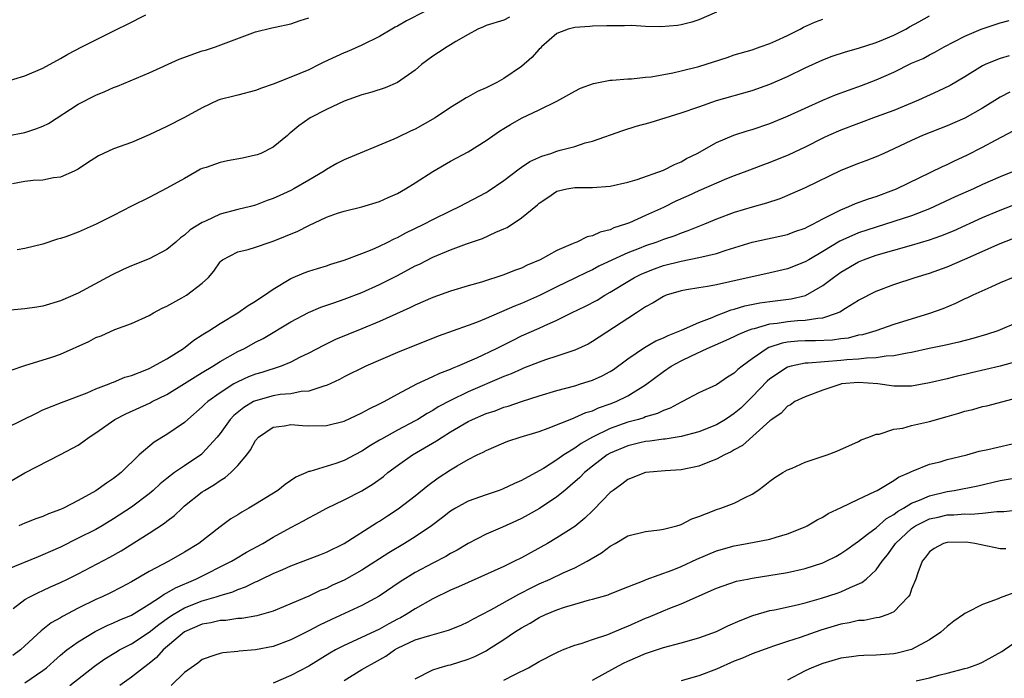
# Model space of a CAD drawing. Units: inches. Extents: x 2559000 to 2562000, y 1545000 to 1548000.
# Drawn here: x 2560112 to 2560223, y 1545268 to 1545342 of the extents above; entities that cross this region are included whole.
import ezdxf

# ---------------------------------------------------------------- set-up
doc = ezdxf.new("R2010")
doc.units = ezdxf.units.IN
doc.header["$MEASUREMENT"] = 0
doc.layers.add('LD25591545_2ft', color=9, linetype='Continuous')

msp = doc.modelspace()

# ---------------------------------------------------------------- linework, layer by layer
at = {"layer": 'LD25591545_2ft'}
for points, elevation in [([(2560191, 1545342.91), (2560189, 1545342.04), (2560188.21, 1545341.79), (2560187, 1545341.49), (2560186.58, 1545341.42), (2560184.72, 1545341.28), (2560183, 1545341.32), (2560181.4, 1545341.4), (2560180.63, 1545341.37), (2560179, 1545341.39), (2560178.64, 1545341.36), (2560177, 1545341.34), (2560176.69, 1545341.31), (2560175, 1545341.2), (2560174.27, 1545341), (2560173, 1545340.5), (2560171.24, 1545339), (2560171.13, 1545338.87), (2560171, 1545338.75), (2560170.18, 1545337.82), (2560169, 1545336.78), (2560167, 1545335.44), (2560166.21, 1545335), (2560165, 1545334.37), (2560164.03, 1545333.97), (2560163, 1545333.38), (2560162.74, 1545333.26), (2560162.35, 1545333), (2560161, 1545332.18), (2560159.27, 1545331), (2560157, 1545329.74), (2560156.49, 1545329.51), (2560155, 1545328.78), (2560154.59, 1545328.59), (2560149, 1545326.27), (2560148.16, 1545325.84), (2560147, 1545325.19), (2560146.73, 1545325), (2560145, 1545323.99), (2560143.34, 1545323), (2560143, 1545322.81), (2560141.74, 1545322.26), (2560141, 1545321.89), (2560140.32, 1545321.68), (2560139, 1545321.17), (2560138.42, 1545321), (2560137, 1545320.67), (2560135, 1545320.13), (2560133.36, 1545319.36), (2560133, 1545319.21), (2560131.64, 1545318.36), (2560131, 1545317.76), (2560130.54, 1545317.46), (2560130.02, 1545317), (2560129, 1545316.15), (2560127, 1545315.11), (2560125, 1545314.31), (2560124.08, 1545313.92), (2560122.74, 1545313.26), (2560119, 1545311.25), (2560117, 1545310.37), (2560115, 1545309.78), (2560114.33, 1545309.67), (2560113, 1545309.48), (2560111, 1545309.27)], 7796), ([(2560158.08, 1545343), (2560156.04, 1545341.96), (2560155, 1545341.35), (2560154.76, 1545341.24), (2560154.36, 1545341), (2560153, 1545340.18), (2560151, 1545339.18), (2560149.48, 1545338.52), (2560149, 1545338.33), (2560148.08, 1545337.92), (2560146.72, 1545337.28), (2560146.18, 1545337), (2560145, 1545336.43), (2560143, 1545335.59), (2560141, 1545334.8), (2560139.66, 1545334.34), (2560139, 1545334.08), (2560137, 1545333.56), (2560136.54, 1545333.46), (2560135, 1545333.07), (2560134.79, 1545333), (2560133, 1545332.15), (2560131, 1545331.03), (2560129, 1545330.02), (2560127, 1545329.07), (2560125, 1545328.24), (2560123, 1545327.5), (2560121.28, 1545326.72), (2560120.06, 1545325.94), (2560119, 1545325.23), (2560118.54, 1545325), (2560117, 1545324.3), (2560116.22, 1545324.22), (2560115, 1545323.97), (2560113.94, 1545323.94), (2560113, 1545323.82), (2560111.58, 1545323.58)], 7792), ([(2560110.5, 1545335), (2560113, 1545335.75), (2560115, 1545336.61), (2560117, 1545337.68), (2560117.83, 1545338.17), (2560119.41, 1545339), (2560123.38, 1545341), (2560124.48, 1545341.52), (2560126.62, 1545342.62)], 7788), ([(2560110.99, 1545328.99), (2560113, 1545329.36), (2560114.24, 1545329.76), (2560115, 1545330.05), (2560115.64, 1545330.36), (2560119, 1545332.53), (2560121, 1545333.57), (2560122.02, 1545333.98), (2560123, 1545334.43), (2560123.43, 1545334.57), (2560127, 1545336.08), (2560130.38, 1545337.62), (2560133, 1545338.54), (2560133.37, 1545338.63), (2560134.49, 1545339), (2560139, 1545340.7), (2560140.83, 1545341.17), (2560141.23, 1545341.23), (2560143, 1545341.62), (2560144.03, 1545341.97), (2560145, 1545342.27)], 7790), ([(2560111, 1545296.08), (2560114.28, 1545297.72), (2560115, 1545298.06), (2560117.1, 1545298.9), (2560120.01, 1545300.01), (2560121, 1545300.45), (2560122.48, 1545301), (2560122.84, 1545301.16), (2560123, 1545301.2), (2560124.25, 1545301.75), (2560125, 1545301.95), (2560126.55, 1545302.55), (2560127, 1545302.75), (2560127.51, 1545303), (2560129, 1545303.83), (2560130.89, 1545305), (2560132.06, 1545305.94), (2560133, 1545306.53), (2560133.27, 1545306.73), (2560133.73, 1545307), (2560135, 1545307.8), (2560137.02, 1545309), (2560138.17, 1545309.83), (2560139, 1545310.34), (2560139.39, 1545310.61), (2560140.02, 1545311), (2560141, 1545311.69), (2560143, 1545312.87), (2560144.49, 1545313.51), (2560145, 1545313.7), (2560145.98, 1545314.02), (2560147, 1545314.32), (2560147.5, 1545314.5), (2560149, 1545314.95), (2560151, 1545315.7), (2560152.17, 1545316.17), (2560153, 1545316.54), (2560153.93, 1545317), (2560154.63, 1545317.37), (2560155, 1545317.52), (2560155.96, 1545318.04), (2560157.98, 1545319), (2560159, 1545319.53), (2560161, 1545320.52), (2560162.01, 1545321), (2560165, 1545322.6), (2560165.25, 1545322.75), (2560167, 1545323.94), (2560168.73, 1545325.27), (2560169, 1545325.43), (2560169.93, 1545326.07), (2560171.31, 1545326.69), (2560172.3, 1545327), (2560173, 1545327.25), (2560173.35, 1545327.35), (2560175, 1545327.78), (2560176.17, 1545328.17), (2560177, 1545328.37), (2560180.41, 1545329.59), (2560181.95, 1545330.05), (2560183.51, 1545330.49), (2560187, 1545331.55), (2560189, 1545332.26), (2560191, 1545332.94), (2560195, 1545334.1), (2560197, 1545334.79), (2560199, 1545335.65), (2560201, 1545336.63), (2560203, 1545337.55), (2560204.05, 1545337.95), (2560205.54, 1545338.46), (2560207, 1545338.86), (2560209, 1545339.49), (2560209.82, 1545339.82), (2560211, 1545340.32), (2560212.33, 1545341), (2560212.75, 1545341.25), (2560213.82, 1545341.82), (2560215, 1545342.49)], 7800), ([(2560111, 1545289.81), (2560113, 1545290.98), (2560117, 1545293.04), (2560119, 1545294.11), (2560119.54, 1545294.46), (2560120.23, 1545295), (2560121, 1545295.47), (2560123.15, 1545297), (2560124.37, 1545297.63), (2560127.12, 1545298.88), (2560127.34, 1545299), (2560129, 1545299.82), (2560131, 1545301.04), (2560132.19, 1545301.81), (2560133, 1545302.28), (2560134.18, 1545303), (2560135, 1545303.54), (2560137, 1545304.65), (2560137.75, 1545305), (2560139, 1545305.69), (2560139.87, 1545306.13), (2560143, 1545308), (2560144.96, 1545309.04), (2560146.36, 1545309.64), (2560147.84, 1545310.16), (2560149, 1545310.54), (2560151, 1545311.3), (2560153, 1545312.21), (2560155, 1545313.24), (2560157, 1545314.3), (2560157.48, 1545314.52), (2560159, 1545315.29), (2560161, 1545316.12), (2560162.79, 1545316.79), (2560164.59, 1545317.41), (2560166.11, 1545318.11), (2560167, 1545318.47), (2560167.37, 1545318.63), (2560169, 1545319.72), (2560170.8, 1545321.2), (2560171, 1545321.39), (2560171.98, 1545322.02), (2560173, 1545322.72), (2560174.12, 1545323), (2560175, 1545323.16), (2560177, 1545323.16), (2560179, 1545323.3), (2560181, 1545323.75), (2560182.06, 1545324.06), (2560185, 1545325.1), (2560186.24, 1545325.76), (2560187, 1545326.05), (2560187.6, 1545326.4), (2560188.83, 1545327), (2560191, 1545328.21), (2560192.96, 1545329.04), (2560194.46, 1545329.54), (2560195, 1545329.7), (2560197, 1545330.38), (2560197.45, 1545330.55), (2560199, 1545331.18), (2560203, 1545332.98), (2560204.42, 1545333.58), (2560207.35, 1545334.65), (2560209, 1545335.27), (2560211, 1545336.17), (2560213, 1545337.16), (2560214.29, 1545337.71), (2560215, 1545338.1), (2560215.61, 1545338.39), (2560216.67, 1545339), (2560219, 1545340.21), (2560220.84, 1545341), (2560223, 1545341.71), (2560224.01, 1545341.99)], 7802), ([(2560111.45, 1545302.55), (2560113, 1545303.06), (2560116.02, 1545304.02), (2560117, 1545304.36), (2560120.2, 1545305.8), (2560121, 1545306.23), (2560121.58, 1545306.42), (2560123.14, 1545307.14), (2560125, 1545307.81), (2560127, 1545308.7), (2560127.5, 1545309), (2560128.47, 1545309.53), (2560129, 1545309.77), (2560130.7, 1545310.7), (2560131.2, 1545311), (2560133, 1545312.35), (2560133.7, 1545313), (2560134.29, 1545313.71), (2560135, 1545314.76), (2560135.11, 1545314.89), (2560135.26, 1545315), (2560137, 1545315.9), (2560138.17, 1545316.17), (2560139, 1545316.43), (2560140.65, 1545317), (2560141, 1545317.1), (2560143.78, 1545318.22), (2560145, 1545318.88), (2560147, 1545319.82), (2560148.26, 1545320.26), (2560149, 1545320.49), (2560151, 1545320.95), (2560153, 1545321.57), (2560153.97, 1545322.03), (2560155, 1545322.49), (2560155.91, 1545323), (2560157, 1545323.67), (2560159, 1545324.96), (2560161, 1545326.1), (2560163, 1545327.17), (2560165, 1545328.44), (2560166.51, 1545329.49), (2560167, 1545329.8), (2560167.75, 1545330.25), (2560169, 1545330.96), (2560171, 1545331.89), (2560173, 1545332.89), (2560175, 1545334.02), (2560175.65, 1545334.35), (2560177.12, 1545334.88), (2560179, 1545335.24), (2560179.24, 1545335.24), (2560181, 1545335.41), (2560181.41, 1545335.41), (2560183, 1545335.58), (2560183.63, 1545335.63), (2560186.06, 1545336.06), (2560187, 1545336.29), (2560189, 1545336.81), (2560192.19, 1545337.81), (2560193, 1545338.09), (2560195, 1545338.69), (2560195.93, 1545339), (2560197, 1545339.38), (2560197.67, 1545339.67), (2560199, 1545340.29), (2560200.41, 1545341), (2560200.79, 1545341.21), (2560202.17, 1545341.83), (2560203, 1545342.14)], 7798), ([(2560167.65, 1545342.35), (2560167, 1545342.03), (2560165, 1545341.4), (2560164.73, 1545341.27), (2560164.09, 1545341), (2560163, 1545340.41), (2560161.6, 1545339.6), (2560161, 1545339.22), (2560160.62, 1545339), (2560159.64, 1545338.36), (2560159, 1545337.97), (2560157.73, 1545337), (2560157, 1545336.39), (2560155, 1545335), (2560153.61, 1545334.39), (2560152.1, 1545333.9), (2560151, 1545333.6), (2560149, 1545332.89), (2560147, 1545331.95), (2560145.18, 1545331), (2560143.88, 1545330.12), (2560143, 1545329.36), (2560142.8, 1545329.2), (2560142.59, 1545329), (2560141, 1545327.7), (2560139.6, 1545327), (2560139.17, 1545326.83), (2560139, 1545326.78), (2560137.53, 1545326.47), (2560135.83, 1545326.17), (2560135, 1545325.98), (2560133.42, 1545325.42), (2560133, 1545325.29), (2560132.8, 1545325.2), (2560132.43, 1545325), (2560131, 1545324.16), (2560129, 1545323.07), (2560127.63, 1545322.37), (2560127, 1545322.03), (2560125, 1545321.04), (2560123, 1545319.99), (2560121.04, 1545319), (2560119, 1545318.11), (2560117.59, 1545317.59), (2560117, 1545317.39), (2560116.67, 1545317.33), (2560115, 1545316.74), (2560113, 1545316.26), (2560112.13, 1545316.13)], 7794), ([(2560224.01, 1545337.99), (2560223, 1545337.7), (2560222.48, 1545337.52), (2560221.29, 1545337), (2560221, 1545336.86), (2560219, 1545335.62), (2560217.35, 1545334.65), (2560215.99, 1545334.01), (2560213.76, 1545333), (2560211, 1545331.84), (2560209, 1545331.1), (2560207, 1545330.37), (2560205, 1545329.61), (2560203.64, 1545329), (2560203, 1545328.7), (2560201, 1545327.69), (2560199.16, 1545326.84), (2560197, 1545325.98), (2560196.28, 1545325.72), (2560194.4, 1545325), (2560193, 1545324.48), (2560192.13, 1545324.13), (2560189, 1545322.76), (2560187.8, 1545322.2), (2560186.41, 1545321.59), (2560185, 1545320.9), (2560183, 1545319.98), (2560181.18, 1545319.18), (2560180.72, 1545319), (2560179.41, 1545318.59), (2560179, 1545318.39), (2560177.88, 1545318.12), (2560177, 1545317.7), (2560176.42, 1545317.58), (2560175.24, 1545317), (2560175, 1545316.91), (2560174.82, 1545316.82), (2560173, 1545316.05), (2560171.11, 1545315), (2560169.62, 1545314.38), (2560169, 1545314.06), (2560168.2, 1545313.8), (2560167, 1545313.29), (2560164.48, 1545312.48), (2560163, 1545312.06), (2560161, 1545311.44), (2560159, 1545310.75), (2560157, 1545309.88), (2560156.42, 1545309.58), (2560153, 1545308.02), (2560151, 1545307.2), (2560149.42, 1545306.58), (2560148.01, 1545305.99), (2560146.65, 1545305.35), (2560145, 1545304.48), (2560143.97, 1545303.97), (2560143, 1545303.47), (2560141.91, 1545303), (2560139.71, 1545302.29), (2560139, 1545302.1), (2560138.21, 1545301.79), (2560137, 1545301.25), (2560136.57, 1545301), (2560135, 1545300.01), (2560133.61, 1545299), (2560133.29, 1545298.71), (2560133, 1545298.4), (2560131.36, 1545297), (2560131, 1545296.66), (2560129, 1545295.3), (2560127.56, 1545294.44), (2560125.89, 1545293), (2560123.83, 1545291), (2560123, 1545290.34), (2560122.18, 1545289.82), (2560121, 1545288.96), (2560119, 1545287.87), (2560117.36, 1545287), (2560117, 1545286.83), (2560115.66, 1545286.34), (2560115, 1545286.04), (2560114.23, 1545285.77), (2560113, 1545285.3), (2560112.29, 1545285)], 7804), ([(2560224.09, 1545333.91), (2560223, 1545333.33), (2560221, 1545332.11), (2560219, 1545330.97), (2560217, 1545330.09), (2560214.24, 1545329), (2560213, 1545328.46), (2560211, 1545327.51), (2560209.86, 1545327), (2560209, 1545326.6), (2560207.85, 1545326.15), (2560207, 1545325.85), (2560205, 1545325.08), (2560201, 1545323.12), (2560199.54, 1545322.46), (2560198.13, 1545321.87), (2560196.63, 1545321.38), (2560195, 1545320.92), (2560193, 1545320.34), (2560191, 1545319.59), (2560189.62, 1545319), (2560187.75, 1545318.25), (2560187, 1545318.01), (2560186.29, 1545317.71), (2560185, 1545317.28), (2560184.28, 1545317), (2560183, 1545316.57), (2560182.26, 1545316.27), (2560181, 1545315.78), (2560179.26, 1545315), (2560177.73, 1545314.27), (2560177, 1545313.88), (2560176.39, 1545313.61), (2560175, 1545312.91), (2560173, 1545311.95), (2560171.02, 1545310.98), (2560169, 1545310.08), (2560168.22, 1545309.78), (2560165, 1545308.37), (2560163.94, 1545307.94), (2560163, 1545307.58), (2560159.61, 1545306.39), (2560155, 1545304.56), (2560151.44, 1545303), (2560149, 1545301.79), (2560148.49, 1545301.51), (2560147, 1545300.84), (2560146.8, 1545300.8), (2560145, 1545300.2), (2560144.15, 1545300.15), (2560143, 1545299.9), (2560141.79, 1545299.79), (2560141, 1545299.64), (2560139, 1545299.11), (2560138.79, 1545299), (2560137.67, 1545298.33), (2560136.56, 1545297.44), (2560136.14, 1545297), (2560135, 1545295.41), (2560134.68, 1545295), (2560133, 1545293.14), (2560132.93, 1545293.07), (2560131, 1545291.78), (2560129.87, 1545291), (2560129, 1545290.35), (2560128.25, 1545289.75), (2560127.44, 1545289), (2560127, 1545288.62), (2560125, 1545287.09), (2560123, 1545285.78), (2560121.7, 1545285), (2560121, 1545284.6), (2560119, 1545283.59), (2560117, 1545282.61), (2560115.88, 1545282.12), (2560115, 1545281.72), (2560114.48, 1545281.52), (2560111, 1545280.08)], 7806), ([(2560111.68, 1545275.68), (2560113, 1545276.68), (2560113.55, 1545277), (2560114.51, 1545277.49), (2560115, 1545277.7), (2560115.88, 1545278.12), (2560117, 1545278.62), (2560117.79, 1545279), (2560119, 1545279.6), (2560122.55, 1545281.45), (2560123.83, 1545282.17), (2560127, 1545284.17), (2560128.72, 1545285.28), (2560129, 1545285.52), (2560129.85, 1545286.15), (2560130.71, 1545287), (2560131, 1545287.25), (2560133, 1545288.83), (2560133.25, 1545289), (2560134.36, 1545289.64), (2560135, 1545290.11), (2560135.57, 1545290.43), (2560136.22, 1545291), (2560137, 1545291.8), (2560138.01, 1545293), (2560138.43, 1545293.57), (2560139, 1545294.63), (2560139.32, 1545295), (2560141, 1545296.12), (2560142.26, 1545296.26), (2560143, 1545296.41), (2560144.3, 1545296.3), (2560145, 1545296.28), (2560147, 1545296.31), (2560149, 1545296.8), (2560151, 1545297.73), (2560151.81, 1545298.19), (2560153, 1545298.74), (2560153.51, 1545299), (2560155, 1545299.83), (2560157.2, 1545301), (2560159, 1545301.84), (2560159.78, 1545302.22), (2560161, 1545302.67), (2560161.22, 1545302.78), (2560161.79, 1545303), (2560163.95, 1545303.94), (2560166.18, 1545305), (2560168.05, 1545305.95), (2560169, 1545306.41), (2560171, 1545307.29), (2560171.55, 1545307.55), (2560173, 1545308.19), (2560174.64, 1545309), (2560176.23, 1545309.77), (2560177.54, 1545310.46), (2560178.41, 1545311), (2560179, 1545311.33), (2560181, 1545312.56), (2560181.74, 1545313), (2560182.58, 1545313.42), (2560184.01, 1545313.99), (2560185, 1545314.34), (2560187, 1545314.85), (2560189, 1545315.24), (2560189.34, 1545315.34), (2560191, 1545315.7), (2560192.08, 1545316.08), (2560195, 1545316.97), (2560199, 1545317.86), (2560199.83, 1545318.17), (2560201, 1545318.57), (2560201.27, 1545318.73), (2560201.86, 1545319), (2560203, 1545319.6), (2560204.2, 1545320.2), (2560205, 1545320.63), (2560205.93, 1545321), (2560206.66, 1545321.34), (2560208.13, 1545321.87), (2560209, 1545322.14), (2560211, 1545322.87), (2560211.31, 1545323), (2560216.47, 1545325.53), (2560217, 1545325.75), (2560217.84, 1545326.16), (2560219.21, 1545326.79), (2560221, 1545327.69), (2560222.54, 1545328.54), (2560224.46, 1545329.54)], 7808), ([(2560224.56, 1545325), (2560223, 1545324.36), (2560221, 1545323.48), (2560219.96, 1545323), (2560217.91, 1545322.09), (2560215.59, 1545321), (2560215, 1545320.75), (2560213, 1545319.97), (2560211, 1545319.3), (2560209, 1545318.69), (2560207, 1545318.03), (2560204.91, 1545317.09), (2560203, 1545315.94), (2560201.39, 1545315), (2560201, 1545314.75), (2560199, 1545313.97), (2560196.57, 1545313.43), (2560195, 1545313.09), (2560192.51, 1545312.51), (2560191, 1545312.19), (2560189.99, 1545311.99), (2560189, 1545311.85), (2560187.6, 1545311.6), (2560187, 1545311.51), (2560185.33, 1545311), (2560185, 1545310.86), (2560183.86, 1545310.14), (2560183, 1545309.68), (2560181.97, 1545309), (2560181, 1545308.39), (2560177, 1545305.78), (2560176.5, 1545305.5), (2560175, 1545304.81), (2560173, 1545304.13), (2560171.72, 1545303.72), (2560171, 1545303.47), (2560169.24, 1545302.76), (2560169, 1545302.68), (2560167.85, 1545302.15), (2560167, 1545301.83), (2560163, 1545300.09), (2560161, 1545299.13), (2560159.6, 1545298.4), (2560159, 1545298), (2560158.35, 1545297.65), (2560157.32, 1545297), (2560157, 1545296.82), (2560155, 1545295.77), (2560153.22, 1545294.78), (2560153, 1545294.64), (2560151.96, 1545294.04), (2560151, 1545293.4), (2560150.19, 1545293), (2560149, 1545292.38), (2560148.04, 1545292.04), (2560145.13, 1545291.13), (2560145, 1545291.11), (2560143.53, 1545290.47), (2560142.33, 1545289.67), (2560141.51, 1545289), (2560139, 1545287.45), (2560138.25, 1545287), (2560137.45, 1545286.55), (2560137, 1545286.25), (2560136.23, 1545285.77), (2560135, 1545284.87), (2560132.6, 1545283), (2560131, 1545282.01), (2560129.24, 1545281), (2560127, 1545279.85), (2560125, 1545278.7), (2560123.9, 1545278.1), (2560122.58, 1545277.42), (2560121.72, 1545277), (2560121, 1545276.68), (2560119, 1545275.71), (2560117.22, 1545274.78), (2560117, 1545274.64), (2560115.95, 1545274.05), (2560115, 1545273.29), (2560114.82, 1545273.17), (2560113, 1545271.45), (2560112.48, 1545271), (2560111.64, 1545270.36)], 7810), ([(2560113, 1545267.28), (2560115, 1545268.67), (2560115.44, 1545269), (2560116.25, 1545269.75), (2560117, 1545270.41), (2560117.72, 1545271), (2560119, 1545271.92), (2560120.91, 1545273.09), (2560122.25, 1545273.75), (2560123, 1545274.06), (2560123.64, 1545274.36), (2560125, 1545274.93), (2560127, 1545276.15), (2560128.3, 1545277), (2560128.71, 1545277.29), (2560129, 1545277.43), (2560129.98, 1545278.02), (2560132.28, 1545279), (2560136.28, 1545281), (2560136.73, 1545281.28), (2560137.99, 1545282.01), (2560139.82, 1545283), (2560141, 1545283.71), (2560143, 1545284.82), (2560144.42, 1545285.58), (2560145, 1545285.91), (2560145.72, 1545286.28), (2560147.05, 1545287), (2560149, 1545287.92), (2560151, 1545288.94), (2560152.28, 1545289.72), (2560153.43, 1545290.57), (2560153.92, 1545291), (2560155, 1545291.81), (2560156.7, 1545293), (2560159.43, 1545294.57), (2560160.04, 1545295), (2560161, 1545295.6), (2560163, 1545296.77), (2560163.48, 1545297), (2560165, 1545297.66), (2560166.02, 1545297.98), (2560167, 1545298.37), (2560167.5, 1545298.5), (2560169.01, 1545299.01), (2560171, 1545299.64), (2560173, 1545300.25), (2560175, 1545300.8), (2560175.67, 1545301), (2560177, 1545301.43), (2560178.09, 1545301.91), (2560179, 1545302.4), (2560179.37, 1545302.63), (2560181, 1545303.83), (2560182.88, 1545305.12), (2560184.15, 1545305.85), (2560185, 1545306.2), (2560185.53, 1545306.47), (2560187.06, 1545307.06), (2560189, 1545307.94), (2560190.5, 1545308.5), (2560191, 1545308.72), (2560191.77, 1545309), (2560192.65, 1545309.35), (2560193, 1545309.43), (2560194.2, 1545309.8), (2560195.87, 1545310.13), (2560197, 1545310.29), (2560199.42, 1545310.58), (2560201.04, 1545310.96), (2560203, 1545312.08), (2560204.17, 1545313), (2560205, 1545313.6), (2560207, 1545314.77), (2560207.56, 1545315), (2560209, 1545315.5), (2560213, 1545316.63), (2560215, 1545317.25), (2560216.3, 1545317.7), (2560217.72, 1545318.28), (2560221, 1545319.75), (2560223, 1545320.61), (2560225, 1545321.39)], 7812), ([(2560118.07, 1545267), (2560120.83, 1545269.17), (2560122.01, 1545269.99), (2560123.24, 1545270.76), (2560123.65, 1545271), (2560125, 1545271.69), (2560127, 1545273), (2560128.11, 1545273.89), (2560129.28, 1545274.72), (2560129.72, 1545275), (2560131, 1545275.75), (2560133, 1545276.54), (2560134.57, 1545277), (2560135, 1545277.15), (2560136.43, 1545277.57), (2560137, 1545277.83), (2560137.88, 1545278.12), (2560139, 1545278.68), (2560139.23, 1545278.77), (2560139.69, 1545279), (2560141, 1545279.61), (2560142.09, 1545280.09), (2560143, 1545280.47), (2560146.27, 1545281.73), (2560147, 1545282.03), (2560149, 1545282.99), (2560152.66, 1545285.34), (2560153, 1545285.53), (2560153.88, 1545286.12), (2560155.1, 1545286.9), (2560157, 1545288.37), (2560158.44, 1545289.56), (2560159.59, 1545290.41), (2560161, 1545291.3), (2560161.76, 1545291.76), (2560163, 1545292.47), (2560164.01, 1545293), (2560164.68, 1545293.32), (2560165, 1545293.51), (2560167, 1545294.37), (2560167.45, 1545294.55), (2560168.83, 1545295), (2560171, 1545295.64), (2560172, 1545296), (2560174.85, 1545297.15), (2560175, 1545297.2), (2560176.24, 1545297.76), (2560177, 1545297.98), (2560177.69, 1545298.31), (2560179, 1545298.74), (2560179.68, 1545299), (2560181, 1545299.65), (2560183, 1545300.89), (2560185, 1545302.41), (2560185.88, 1545303), (2560187, 1545303.6), (2560188.18, 1545304.18), (2560189.93, 1545305), (2560192.08, 1545305.92), (2560193, 1545306.34), (2560193.43, 1545306.57), (2560194.43, 1545307), (2560195, 1545307.21), (2560195.26, 1545307.26), (2560197, 1545307.76), (2560197.85, 1545307.85), (2560199, 1545308.04), (2560200.14, 1545308.14), (2560201, 1545308.17), (2560202.43, 1545308.43), (2560203, 1545308.45), (2560204.64, 1545309), (2560204.89, 1545309.11), (2560205.54, 1545309.54), (2560207, 1545310.44), (2560209, 1545311.47), (2560211, 1545312.22), (2560213.39, 1545313), (2560215, 1545313.48), (2560217, 1545314.2), (2560219, 1545315.06), (2560223, 1545316.84), (2560225, 1545317.63)], 7814), ([(2560224.47, 1545313), (2560223, 1545312.38), (2560221.92, 1545311.92), (2560219.89, 1545311), (2560219.3, 1545310.7), (2560219, 1545310.58), (2560217.95, 1545310.05), (2560216.52, 1545309.48), (2560215, 1545308.93), (2560211, 1545307.7), (2560208.95, 1545307), (2560207.45, 1545306.55), (2560207, 1545306.48), (2560205.83, 1545306.17), (2560205, 1545306.07), (2560204.07, 1545305.93), (2560202.15, 1545305.85), (2560201, 1545305.85), (2560200.18, 1545305.82), (2560199, 1545305.71), (2560198.4, 1545305.6), (2560196.89, 1545305.11), (2560196.7, 1545305), (2560195, 1545303.82), (2560193.88, 1545303), (2560193.39, 1545302.61), (2560193, 1545302.2), (2560192.25, 1545301.75), (2560191, 1545300.9), (2560189, 1545299.99), (2560187.16, 1545299), (2560187, 1545298.93), (2560185.75, 1545298.25), (2560185, 1545298), (2560184.34, 1545297.66), (2560183, 1545297.28), (2560182.81, 1545297.19), (2560182.19, 1545297), (2560181, 1545296.67), (2560179, 1545295.96), (2560177.02, 1545295), (2560175.71, 1545294.29), (2560175, 1545293.77), (2560173.76, 1545293), (2560173, 1545292.44), (2560171.47, 1545291.47), (2560171, 1545291.19), (2560169, 1545290.1), (2560168.22, 1545289.78), (2560166.86, 1545289.14), (2560166.49, 1545289), (2560165, 1545288.51), (2560163, 1545287.78), (2560161.56, 1545287), (2560161, 1545286.65), (2560160.08, 1545285.92), (2560158.83, 1545285), (2560157, 1545283.76), (2560155.8, 1545283), (2560154.05, 1545281.95), (2560151, 1545279.98), (2560149, 1545278.87), (2560147.7, 1545278.3), (2560147, 1545277.95), (2560146.31, 1545277.69), (2560145, 1545277.07), (2560141, 1545275.39), (2560139.16, 1545274.84), (2560137.45, 1545274.55), (2560137, 1545274.53), (2560135.67, 1545274.33), (2560135, 1545274.31), (2560133.95, 1545274.05), (2560133, 1545273.9), (2560131, 1545273.04), (2560128.59, 1545271), (2560127.84, 1545270.16), (2560127, 1545269.48), (2560126.35, 1545269), (2560125, 1545267.94), (2560123.7, 1545267)], 7816), ([(2560225, 1545307.95), (2560222.74, 1545307), (2560221.43, 1545306.57), (2560219.89, 1545306.11), (2560218.31, 1545305.69), (2560216.67, 1545305.33), (2560214.98, 1545304.98), (2560213, 1545304.54), (2560212.48, 1545304.48), (2560211, 1545304.16), (2560210.13, 1545304.13), (2560209, 1545303.93), (2560207.91, 1545303.91), (2560207, 1545303.78), (2560205.7, 1545303.7), (2560205, 1545303.63), (2560201.33, 1545303.33), (2560201, 1545303.33), (2560199.4, 1545303), (2560199, 1545302.88), (2560197, 1545301.56), (2560196.7, 1545301.3), (2560195, 1545299.53), (2560193.72, 1545298.28), (2560193, 1545297.66), (2560192.6, 1545297.4), (2560192.01, 1545297), (2560191, 1545296.39), (2560189, 1545295.6), (2560187, 1545295.08), (2560185.22, 1545294.78), (2560185, 1545294.77), (2560183.47, 1545294.53), (2560183, 1545294.5), (2560182.36, 1545294.36), (2560181, 1545294.03), (2560179, 1545293.19), (2560178.67, 1545293), (2560177, 1545291.73), (2560176.09, 1545291), (2560175.56, 1545290.44), (2560174.5, 1545289.5), (2560173.88, 1545289), (2560173, 1545288.27), (2560171.03, 1545286.97), (2560169.76, 1545286.24), (2560169, 1545285.83), (2560168.42, 1545285.58), (2560166.85, 1545284.85), (2560165, 1545284.06), (2560163, 1545283), (2560161.75, 1545282.25), (2560161, 1545281.86), (2560160.47, 1545281.53), (2560159, 1545280.78), (2560157, 1545279.73), (2560155.3, 1545278.7), (2560152.93, 1545277.07), (2560151, 1545276), (2560147.56, 1545274.44), (2560146.21, 1545273.79), (2560145, 1545273.14), (2560143, 1545272.13), (2560141, 1545271.38), (2560139, 1545271.01), (2560137.14, 1545270.86), (2560137, 1545270.83), (2560135.31, 1545270.69), (2560135, 1545270.62), (2560134.41, 1545270.41), (2560133, 1545269.94), (2560132.49, 1545269.51), (2560131.73, 1545269), (2560131, 1545268.45), (2560129.47, 1545267)], 7818), ([(2560225, 1545303.55), (2560223, 1545303.01), (2560219.75, 1545302.25), (2560219, 1545302.06), (2560218.13, 1545301.87), (2560217, 1545301.57), (2560215, 1545301.11), (2560213, 1545300.76), (2560211, 1545300.73), (2560209.19, 1545301), (2560207, 1545301.16), (2560205.08, 1545301), (2560205, 1545300.99), (2560203, 1545300.3), (2560201, 1545299.56), (2560199.84, 1545299), (2560199.35, 1545298.65), (2560199, 1545298.48), (2560198.28, 1545297.72), (2560197.22, 1545297), (2560197, 1545296.83), (2560193.93, 1545294.07), (2560193, 1545293.57), (2560192.65, 1545293.35), (2560191.88, 1545293), (2560191, 1545292.5), (2560190.22, 1545292.22), (2560189, 1545291.73), (2560187, 1545291.33), (2560185.19, 1545291.19), (2560183, 1545291), (2560181, 1545290.23), (2560180.31, 1545289.69), (2560179.32, 1545289), (2560179, 1545288.74), (2560177.16, 1545286.84), (2560177, 1545286.7), (2560176.15, 1545285.85), (2560175, 1545284.92), (2560173, 1545283.63), (2560171.93, 1545283), (2560169, 1545281.4), (2560168.2, 1545281), (2560167, 1545280.43), (2560161.88, 1545278.12), (2560161, 1545277.74), (2560159, 1545276.77), (2560157, 1545275.65), (2560156, 1545275), (2560155.36, 1545274.64), (2560155, 1545274.47), (2560154.04, 1545273.96), (2560153, 1545273.36), (2560149.9, 1545271.9), (2560149, 1545271.51), (2560148.02, 1545271), (2560147.37, 1545270.63), (2560145, 1545269.17), (2560143, 1545268.11), (2560141, 1545267.24)], 7820), ([(2560149, 1545267.55), (2560151, 1545268.8), (2560151.34, 1545269), (2560152.42, 1545269.58), (2560153.69, 1545270.31), (2560154.66, 1545271), (2560155, 1545271.19), (2560157, 1545272.13), (2560158.65, 1545272.65), (2560160.78, 1545273.22), (2560162.19, 1545273.81), (2560163, 1545274.19), (2560163.51, 1545274.49), (2560165.53, 1545275.53), (2560168.7, 1545277.3), (2560169, 1545277.43), (2560170.03, 1545277.97), (2560171, 1545278.44), (2560172.25, 1545279), (2560173.69, 1545279.69), (2560175, 1545280.28), (2560176.39, 1545281), (2560178.03, 1545281.97), (2560179, 1545282.71), (2560179.55, 1545283), (2560181, 1545283.86), (2560183, 1545284.37), (2560184.55, 1545284.55), (2560185, 1545284.62), (2560186.5, 1545285), (2560186.88, 1545285.12), (2560187, 1545285.15), (2560188.21, 1545285.79), (2560189, 1545286.06), (2560190.73, 1545286.73), (2560191, 1545286.85), (2560191.49, 1545287), (2560193, 1545287.57), (2560194.21, 1545288.21), (2560195, 1545288.57), (2560195.64, 1545289), (2560196.43, 1545289.57), (2560197, 1545290.02), (2560197.57, 1545290.43), (2560198.48, 1545291), (2560199, 1545291.3), (2560199.51, 1545291.51), (2560201, 1545292.16), (2560203.48, 1545293), (2560204.58, 1545293.42), (2560207, 1545294.51), (2560207.31, 1545294.69), (2560208.16, 1545295), (2560209, 1545295.34), (2560209.35, 1545295.35), (2560211, 1545295.88), (2560212.02, 1545296.02), (2560213, 1545296.3), (2560215, 1545296.75), (2560217, 1545297.31), (2560218.31, 1545297.69), (2560219, 1545297.91), (2560219.89, 1545298.11), (2560221, 1545298.44), (2560221.47, 1545298.53), (2560225, 1545299.45)], 7822), ([(2560157, 1545267.76), (2560159, 1545268.75), (2560159.72, 1545269), (2560160.72, 1545269.28), (2560161, 1545269.34), (2560163, 1545269.97), (2560163.72, 1545270.28), (2560165, 1545270.9), (2560165.16, 1545271), (2560167, 1545272.17), (2560168.2, 1545273), (2560169, 1545273.51), (2560169.96, 1545274.04), (2560171, 1545274.67), (2560171.72, 1545275), (2560173, 1545275.54), (2560173.83, 1545275.83), (2560175, 1545276.18), (2560176.65, 1545276.65), (2560177, 1545276.73), (2560178.78, 1545277.22), (2560179, 1545277.32), (2560181, 1545278.13), (2560182.85, 1545278.85), (2560183.05, 1545278.95), (2560186.01, 1545280.01), (2560187, 1545280.43), (2560188.77, 1545281.23), (2560191, 1545282.16), (2560193, 1545282.75), (2560194.45, 1545283), (2560197, 1545283.48), (2560197.72, 1545283.72), (2560199, 1545284.08), (2560201, 1545284.89), (2560201.23, 1545285), (2560202.34, 1545285.66), (2560203, 1545285.99), (2560203.6, 1545286.4), (2560205.05, 1545287.05), (2560207, 1545288.01), (2560208.86, 1545288.86), (2560209.12, 1545289), (2560211, 1545290.11), (2560211.52, 1545290.48), (2560212.77, 1545291), (2560213, 1545291.13), (2560213.19, 1545291.19), (2560215, 1545291.94), (2560216.23, 1545292.23), (2560217, 1545292.46), (2560219.22, 1545293), (2560220.6, 1545293.4), (2560221.59, 1545293.59), (2560225.48, 1545294.52)], 7824), ([(2560167, 1545267.59), (2560168.25, 1545268.25), (2560169.77, 1545269), (2560171, 1545269.7), (2560173, 1545270.73), (2560173.62, 1545271), (2560175, 1545271.53), (2560175.73, 1545271.73), (2560177, 1545272.18), (2560178.74, 1545272.74), (2560179, 1545272.84), (2560180.5, 1545273.5), (2560181, 1545273.67), (2560183, 1545274.57), (2560183.31, 1545274.69), (2560185, 1545275.42), (2560185.72, 1545275.72), (2560187, 1545276.2), (2560191, 1545277.96), (2560191.75, 1545278.25), (2560193.26, 1545278.74), (2560194.48, 1545279), (2560195, 1545279.1), (2560199, 1545279.75), (2560201, 1545280.19), (2560203, 1545280.84), (2560203.36, 1545281), (2560204.45, 1545281.55), (2560205, 1545281.86), (2560205.68, 1545282.32), (2560206.62, 1545283), (2560207, 1545283.26), (2560208.04, 1545284.04), (2560209, 1545284.79), (2560210.17, 1545285.83), (2560211, 1545286.29), (2560211.39, 1545286.61), (2560212.09, 1545287), (2560213, 1545287.55), (2560213.89, 1545287.89), (2560215, 1545288.39), (2560217, 1545288.88), (2560217.78, 1545289), (2560220.48, 1545289.52), (2560223, 1545290.1), (2560225, 1545290.46)], 7826), ([(2560177, 1545267.58), (2560179.51, 1545269), (2560180.49, 1545269.51), (2560181, 1545269.75), (2560183, 1545270.62), (2560185, 1545271.28), (2560187, 1545271.81), (2560189, 1545272.37), (2560191, 1545273.1), (2560192.28, 1545273.72), (2560193.67, 1545274.33), (2560195.1, 1545274.9), (2560197, 1545275.44), (2560197.54, 1545275.54), (2560200.09, 1545276.09), (2560201, 1545276.32), (2560202.83, 1545276.83), (2560204.59, 1545277.41), (2560205, 1545277.56), (2560206.05, 1545278.05), (2560207.4, 1545278.6), (2560207.87, 1545279), (2560209, 1545280.02), (2560209.68, 1545281), (2560210.29, 1545281.71), (2560211.12, 1545282.88), (2560211.18, 1545283), (2560213, 1545284.7), (2560213.45, 1545285), (2560215, 1545285.77), (2560216.01, 1545285.99), (2560217, 1545286.23), (2560217.76, 1545286.24), (2560219, 1545286.36), (2560219.67, 1545286.33), (2560221, 1545286.42), (2560222.61, 1545286.61), (2560223.4, 1545286.6), (2560225, 1545286.82)], 7828), ([(2560223.61, 1545282.39), (2560223, 1545282.42), (2560220.12, 1545283), (2560219.14, 1545283.14), (2560217, 1545283.12), (2560216.58, 1545283), (2560215.56, 1545282.44), (2560215, 1545282.06), (2560214.55, 1545281.45), (2560214.18, 1545281), (2560213.69, 1545279.69), (2560213.46, 1545279), (2560213, 1545277.85), (2560212.78, 1545277.22), (2560212.62, 1545277), (2560211, 1545275.31), (2560210.32, 1545275), (2560209.35, 1545274.65), (2560209, 1545274.61), (2560207.66, 1545274.34), (2560207, 1545274.31), (2560205.95, 1545274.05), (2560205, 1545273.91), (2560202.76, 1545273.24), (2560200.42, 1545272.42), (2560199, 1545271.96), (2560197.42, 1545271.42), (2560197, 1545271.29), (2560195, 1545270.55), (2560193.91, 1545270.09), (2560193, 1545269.74), (2560191, 1545268.85), (2560189, 1545268.07), (2560187, 1545267.52)], 7830), ([(2560224.54, 1545277.46), (2560223, 1545276.88), (2560222.77, 1545276.77), (2560221, 1545276.14), (2560219.22, 1545275.22), (2560219, 1545275.13), (2560218.84, 1545275), (2560217.75, 1545274.25), (2560217, 1545273.66), (2560216.31, 1545273), (2560215, 1545272.13), (2560213, 1545271.05), (2560211.36, 1545270.64), (2560211, 1545270.57), (2560210.52, 1545270.52), (2560209, 1545270.41), (2560207.61, 1545270.39), (2560207, 1545270.34), (2560206.23, 1545270.23), (2560205, 1545270.07), (2560203, 1545269.49), (2560201.76, 1545269), (2560201, 1545268.64), (2560199, 1545267.61)], 7832), ([(2560213.51, 1545267.51), (2560215, 1545267.85), (2560216.2, 1545268.2), (2560217, 1545268.37), (2560219, 1545268.9), (2560219.35, 1545269), (2560220.57, 1545269.43), (2560221, 1545269.63), (2560222.41, 1545270.41), (2560223.19, 1545270.81), (2560223.44, 1545271), (2560226.34, 1545273)], 7834)]:
    msp.add_lwpolyline(points, dxfattribs=dict(at, elevation=elevation))

doc.saveas('drawing.dxf')
